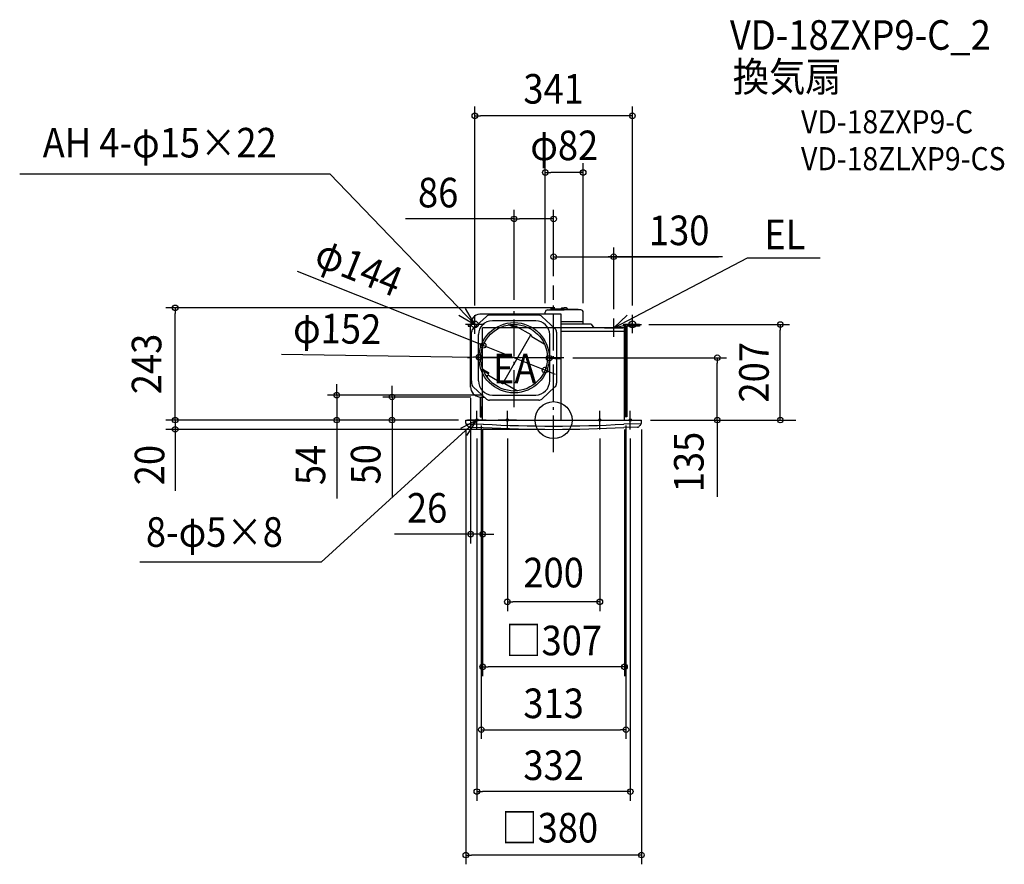
# Model space of a CAD drawing. Extents: x -1155 to 975, y -961 to 867.
import ezdxf
from ezdxf.enums import TextEntityAlignment as Align

# ---------------------------------------------------------------- set-up
doc = ezdxf.new("R2010")
doc.units = 0
doc.header["$LTSCALE"] = 20
doc.header["$PDMODE"] = 3
doc.header["$PDSIZE"] = -2
doc.linetypes.add('DASHDOT', pattern=[5.5, 4, -0.6, 0.3, -0.6])
doc.layers.get('DEFPOINTS').update_dxf_attribs({"linetype": 'CONTINUOUS'})
for name, color, linetype in [('ARRANGE', 1, 'CONTINUOUS'), ('BASIS', 6, 'DASHDOT'), ('DETAIL', 5, 'CONTINUOUS'), ('ETC', 61, 'CONTINUOUS'), ('FIX', 11, 'CONTINUOUS'), ('NOTE', 4, 'CONTINUOUS'), ('OUTLINE', 3, 'CONTINUOUS'), ('SIZE', 30, 'CONTINUOUS')]:
    doc.layers.add(name, color=color, linetype=linetype)
doc.styles.get("Standard").update_dxf_attribs({"font": 'SIMPLEX.shx', "width": 0.9, "height": 64, "bigfont": 'BIGFONT.shx'})

msp = doc.modelspace()

# ---------------------------------------------------------------- linework, layer by layer
at = {"layer": 'ARRANGE', "color": 1, "linetype": 'CONTINUOUS'}
msp.add_circle((0, 0), 40, dxfattribs=at)
msp.add_point((0, 0), dxfattribs=at)
at = {"layer": 'BASIS', "color": 6, "linetype": 'DASHDOT'}
for p, q in [((0, -69.693459), (0, 291.479483)), ((-85.5, 27.787792), (-85.5, 240.068172)), ((22.017731, 135), (-193.434661, 135))]:
    msp.add_line(p, q, dxfattribs=at)
at = {"layer": 'DEFPOINTS', "color": 30, "linetype": 'CONTINUOUS'}
for p in [(-85.5, 435.424038), (0, 291.479483), (-85.5, 240.068172), (185.75, 207), (490.524721, 207), (-152.359251, 161.717794), (-161.49093, 136.174116), (-9.50907, 133.825884), (-18.640749, 108.282206), (-179.501815, 67.716104), (-469.200246, 54), (-349.663676, 49.997334), (-158.75, 49.997334), (-132.5, 54), (-190, 0), (-190, 0), (-156.5, 8), (-153.5, 0), (156.5, 8), (190, 0), (-179.501815, -246.950129), (156.5, -669.980477)]:
    msp.add_point(p, dxfattribs=at)
at = {"layer": 'DETAIL', "color": 5, "linetype": 'CONTINUOUS'}
for p, q in [((-12.94, 238.399986), (23, 238.399986)), ((-7.63747, 238.399986), (-6.468962, 240.423888)), ((23, 240.423902), (-6.468953, 240.423902)), ((23, 240.423902), (0.92, 240.423902)), ((0.92, 238.399986), (23, 238.399986)), ((16.327766, 241.429071), (16.179179, 240.423902)), ((18.147988, 243), (23, 243)), ((27.852012, 243), (23, 243)), ((23, 240.423902), (52.468953, 240.423902)), ((58.94, 238.399986), (23, 238.399986)), ((29.672234, 241.429071), (29.820821, 240.423902)), ((53.63747, 238.399986), (52.468962, 240.423888)), ((-145.308673, 224.592566), (-174.007914, 197.993217)), ((16.5, 229), (-159.500004, 229)), ((-32.199241, 227), (-138.800759, 227)), ((-38.500002, 215), (-132.500002, 215)), ((-25.691327, 224.592566), (3.007914, 197.993217)), ((-18, 229), (-18, 233.344214)), ((16.5, 0), (16.5, 229)), ((64, 208), (64, 233.34)), ((-184.75, 207), (-179.489958, 207)), ((-184.75, 207), (-184.75, 203.5)), ((-184.75, 203.5), (-179.5, 203.5)), ((-179.5, 71.434851), (-179.5, 207)), ((-84.268007, 199.360971), (-95.436642, 205.809185)), ((-83.018007, 201.526035), (-92.954095, 207.262638)), ((-84.268007, 199.360971), (-82.768007, 201.959048)), ((-80.035957, 202.691098), (-49.576481, 185.105312)), ((64, 213), (16.5, 213)), ((81, 208), (16.5, 208)), ((153.5, 200), (16.5, 200)), ((153.5, 192), (16.5, 192)), ((81, 208), (87.39496, 200)), ((153.5, 0), (153.5, 207)), ((185.75, 207), (153.5, 207)), ((153.5, 200), (153.5, 207)), ((155.25, 207), (155.25, 7)), ((158.75, 203.5), (158.75, 7)), ((185.75, 203.5), (158.75, 203.5)), ((185.75, 207), (185.75, 203.5)), ((-177.5, 85), (-177.5, 190.400651)), ((-162.5, 85), (-162.5, 185)), ((-109.769221, 79.191573), (-48.948862, 184.535525)), ((-48.644629, 183.8909), (-48.158391, 182.076233)), ((-47.22654, 180.861821), (-20.154442, 165.231738)), ((-8.5, 85), (-8.5, 185)), ((6.5, 190.400651), (6.5, 79.599349)), ((-140.268007, 102.366126), (-151.436642, 108.81434)), ((-141.518007, 100.201063), (-151.454095, 105.937666)), ((-140.268007, 102.366126), (-141.768007, 99.76805)), ((-141.035957, 97.035999), (-110.576481, 79.450213)), ((-177.5, 85), (-177.5, 79.599349)), ((-145.308673, 45.407434), (-174.007914, 72.006783)), ((-109.058843, 79.250412), (-107.244177, 79.73665)), ((-105.72654, 79.536849), (-77.799221, 63.413004)), ((-25.691327, 45.407434), (3.007914, 72.006783)), ((-159.500004, 49.997334), (-150.260924, 49.997334)), ((-158.75, 49.997334), (-158.75, 7)), ((-155.25, 49.997334), (-155.25, 7)), ((-153.5, 0), (-153.5, 49.997334)), ((-32.199241, 43), (-138.800759, 43)), ((-132.5, 54), (-38.5, 54)), ((-156.5, 8), (-156.5, 28)), ((-153.5, 28), (-156.5, 28)), ((153.5, 28), (156.5, 28)), ((156.5, 8), (156.5, 28)), ((-190, 0), (190, 0)), ((-190, -6.398608), (-190, 0)), ((-158.75, 7), (-153.5, 7)), ((-153.5, 8), (-156.5, 8)), ((153.5, 8), (156.5, 8)), ((158.75, 7), (153.5, 7)), ((190, -6.398608), (190, 0)), ((-189.735191, -8.004211), (-152.081004, -8.859988)), ((-181.24858, -15.198896), (-152.240054, -15.858181)), ((189.735191, -8.004211), (152.081004, -8.859988)), ((181.24858, -15.198896), (152.240054, -15.858181))]:
    msp.add_line(p, q, dxfattribs=at)
for radius in [76, 72]:
    msp.add_circle((-85.5, 135), radius, dxfattribs=at)
for centre, radius, start, end in [((-12.94, 233.34), 5.060002, 90, 179.999999), ((18.147988, 241.159986), 1.840001, 90, 171.590889), ((27.852012, 241.159986), 1.840001, 8.409111, 90), ((58.94, 233.34), 5.060002, 0.000001, 90), ((-157.709353, 207.28123), 21.792462, 94.713205, 180.739417), ((-132.5, 185), 30, 90, 180), ((-138.800759, 217), 10, 90, 130.601295), ((-38.5, 185), 30, 0, 90), ((-32.199241, 217), 10, 49.398705, 90), ((-167.5, 190.400651), 10, 130.601295, 180), ((-96.936642, 203.211109), 3, 60, 99.310635), ((-81.035957, 200.959048), 2, 60, 150), ((-3.5, 190.400651), 10, 0, 49.398705), ((-50.576481, 183.373261), 2, 15, 60), ((-46.22654, 182.593872), 2, 195, 240), ((-149.936642, 111.412416), 3, 200.689365, 240), ((-134, 97.184659), 10, 180, 217.943462), ((-134, 97.184659), 10, 180, 217.943462), ((-140.035957, 98.76805), 2, 150, 240), ((-157.709353, 71.716104), 21.792462, 179.260583, 265.286795), ((-167.5, 79.599349), 10, 180, 229.398705), ((-131.632559, 84.855589), 30.867779, 179.731947, 268.389671), ((-109.576481, 81.182263), 2, 240, 285), ((-106.72654, 77.804798), 2, 60, 105), ((-39.367441, 84.855589), 30.867779, 271.610329, 0.268053), ((-3.5, 79.599349), 10, 310.601295, 0), ((-138.800759, 53), 10, 229.398705, 270), ((-32.199241, 53), 10, 270, 310.601295), ((-185, -6.398608), 5, 180, 217.684759), ((-169.172277, 5.827723), 25, 217.684759, 233.263571), ((-181.134973, -10.200187), 5, 233.263571, 268.698047), ((0, 2780), 2800, 266.883209, 273.116791), ((0, 2780), 2793, 266.883209, 273.116791), ((181.134973, -10.200187), 5, 271.301953, 306.736429), ((169.172277, 5.827723), 25, 306.736429, 322.315241), ((185, -6.398608), 5, 322.315241, 0)]:
    msp.add_arc(centre, radius, start, end, dxfattribs=at)
at = {"layer": 'FIX', "color": 11, "linetype": 'CONTINUOUS'}
for centre, radius in [((-170.5, 207), 7.5), ((170.5, 207), 7.5), ((-166, 0), 2.5), ((-100, 0), 2.5), ((100, 0), 2.5), ((166, 0), 2.5)]:
    msp.add_circle(centre, radius, dxfattribs=at)
at = {"layer": 'NOTE', "color": 4, "linetype": 'CONTINUOUS'}
for p, q in [((-1155.24382, 533.231944), (-483.872106, 533.231944)), ((-170.522543, 207.000851), (-483.872106, 533.231944)), ((130, 200), (419.634597, 351.02784)), ((419.634597, 351.02784), (576.680799, 351.02784)), ((-170.522543, 207.000851), (-190.383336, 241.721866)), ((-205.083002, 227.139735), (-170.522543, 207.000851)), ((-170.5, 187), (-170.5, 227)), ((159.409503, 227.112379), (130, 200)), ((130, 180), (130, 220)), ((170.5, 188), (170.5, 228)), ((-150.5, 207), (-190.5, 207)), ((110, 200), (150, 200)), ((130, 200), (169.025567, 208.775257)), ((150.5, 207), (190.5, 207)), ((-146, 0), (-186, 0)), ((-166, -20), (-166, 20)), ((-80, 0), (-120, 0)), ((-100, -20), (-100, 20)), ((80, 0), (120, 0)), ((100, -20), (100, 20)), ((146, 0), (186, 0)), ((166, -20), (166, 20)), ((-166.005967, -0.057774), (-503.040832, -307.153305)), ((-165.981959, -0.008927), (-201.763073, -17.889416)), ((-188.029068, -33.384442), (-165.981959, -0.008927)), ((-503.040832, -307.153305), (-895.413364, -307.153305))]:
    msp.add_line(p, q, dxfattribs=at)
at = {"layer": 'OUTLINE', "color": 3, "linetype": 'CONTINUOUS'}
for p, q in [((153.5, 200), (-153.5, 200)), ((-153.5, 0), (-153.5, 200)), ((153.5, 0), (153.5, 200)), ((-190, 0), (190, 0))]:
    msp.add_line(p, q, dxfattribs=at)
at = {"layer": 'SIZE', "color": 30, "linetype": 'CONTINUOUS'}
for p, q in [((-170.5, 248), (-170.5, 678.508634)), ((170.5, 248), (170.5, 678.508634)), ((-170.5, 658.508634), (-158.5, 658.508634)), ((158.5, 658.508634), (-158.5, 658.508634)), ((170.5, 658.508634), (158.5, 658.508634)), ((-17.96201, 253.34), (-17.96201, 555.915959)), ((64.037992, 253.34), (64.037992, 555.915959)), ((-17.96201, 535.915959), (-5.96201, 535.915959)), ((52.037992, 535.915959), (-5.96201, 535.915959)), ((64.037992, 535.915959), (52.037992, 535.915959)), ((-85.5, 260.068172), (-85.5, 455.424038)), ((0, 311.479483), (0, 455.424038)), ((-85.5, 435.424038), (-320.136309, 435.424038)), ((-85.5, 435.424038), (-73.5, 435.424038)), ((-12, 435.424038), (-73.5, 435.424038)), ((0, 435.424038), (-12, 435.424038)), ((0, 311.479483), (0, 373.62182)), ((130, 240), (130, 373.62182)), ((0, 353.62182), (12, 353.62182)), ((12, 353.62182), (118, 353.62182)), ((115.5, 353.62182), (356.442733, 353.62182)), ((130, 353.62182), (118, 353.62182)), ((365.298842, 353.62182), (130, 353.62182)), ((-554.747482, 322.517172), (-163.50246, 166.17076)), ((3, 243), (-838.917795, 243)), ((-818.917795, 243), (-818.917795, 231)), ((-818.917795, 12), (-818.917795, 231)), ((205.75, 207), (510.524721, 207)), ((490.524721, 207), (490.524721, 195)), ((490.524721, 12), (490.524721, 195)), ((-152.359251, 161.717794), (-163.50246, 166.17076)), ((-18.640749, 108.282206), (-152.359251, 161.717794)), ((-588.752883, 142.775628), (-173.489498, 136.359503)), ((-161.49093, 136.174116), (-173.489498, 136.359503)), ((-9.50907, 133.825884), (-161.49093, 136.174116)), ((-9.50907, 133.825884), (2.489498, 133.640497)), ((2.489498, 133.640497), (14.488066, 133.455111)), ((41.517731, 135), (374.13138, 135)), ((354.13138, 135), (354.13138, 123)), ((-18.640749, 108.282206), (-7.49754, 103.82924)), ((354.13138, 12), (354.13138, 123)), ((-7.49754, 103.82924), (3.645668, 99.376274)), ((-469.200246, 66), (-469.200246, 78)), ((-469.200246, 54), (-469.200246, 66)), ((-349.663676, 61.997334), (-349.663676, 73.997334)), ((-152.5, 54), (-489.200246, 54)), ((-469.200246, 54), (-469.200246, 0)), ((-178.75, 49.997334), (-369.663676, 49.997334)), ((-349.663676, 49.997334), (-349.663676, 61.997334)), ((-349.663676, 49.997334), (-349.663676, 0)), ((-179.501815, 47.716104), (-179.501815, -266.950129)), ((-818.917795, 12), (-818.917795, 24)), ((-206, 0), (-838.917795, 0)), ((-210, 0), (-838.917795, 0)), ((-818.917795, 0), (-818.917795, 12)), ((-818.917795, 0), (-818.917795, 12)), ((-818.917795, 0), (-818.917795, -20)), ((-818.917795, 0), (-818.917795, -20)), ((-210, 0), (-489.200246, 0)), ((-469.200246, 0), (-469.200246, -12)), ((-210, 0), (-369.663676, 0)), ((-349.663676, 0), (-349.663676, -12)), ((210, 0), (524.046942, 0)), ((210, 0), (374.13138, 0)), ((210, 0), (510.524721, 0)), ((354.13138, 0), (354.13138, 12)), ((354.13138, 0), (354.13138, -166.151103)), ((490.524721, 0), (490.524721, 12)), ((-20, -20), (-838.917795, -20)), ((-818.917795, -20), (-818.917795, -152.804738)), ((-818.917795, -20), (-818.917795, -32)), ((-469.200246, -12), (-469.200246, -170)), ((-349.663676, -12), (-349.663676, -167.257143)), ((-190, -20), (-190, -961.387221)), ((-156.5, -12), (-156.5, -689.980477)), ((-153.5, -20), (-153.5, -553.959543)), ((-153.5, -20), (-153.5, -286.743381)), ((-153.5, -20), (-153.5, -286.743381)), ((-153.5, -20), (-153.5, -266.950129)), ((153.5, -20), (153.5, -553.959543)), ((156.5, -12), (156.5, -689.980477)), ((190, -20), (190, -961.387221)), ((-818.917795, -32), (-818.917795, -44)), ((-166, -40), (-166, -823.951496)), ((-100, -40), (-100, -413.300622)), ((100, -40), (100, -413.300622)), ((166, -40), (166, -823.951496)), ((-191.501815, -246.950129), (-344.016101, -246.950129)), ((-179.501815, -246.950129), (-191.501815, -246.950129)), ((-153.5, -246.950129), (-179.501815, -246.950129)), ((-153.5, -246.950129), (-141.5, -246.950129)), ((-141.5, -246.950129), (-129.5, -246.950129)), ((-100, -393.300622), (-88, -393.300622)), ((88, -393.300622), (-88, -393.300622)), ((100, -393.300622), (88, -393.300622)), ((-153.5, -533.959543), (-141.5, -533.959543)), ((141.5, -533.959543), (-141.5, -533.959543)), ((153.5, -533.959543), (141.5, -533.959543)), ((-156.5, -669.980477), (-144.5, -669.980477)), ((-144.5, -669.980477), (144.5, -669.980477)), ((156.5, -669.980477), (144.5, -669.980477)), ((-166, -803.951496), (-154, -803.951496)), ((154, -803.951496), (-154, -803.951496)), ((166, -803.951496), (154, -803.951496)), ((-190, -941.387221), (-178, -941.387221)), ((178, -941.387221), (-178, -941.387221)), ((190, -941.387221), (178, -941.387221))]:
    msp.add_line(p, q, dxfattribs=at)
for centre in [(-170.5, 658.508634), (170.5, 658.508634), (-17.96201, 535.915959), (64.037992, 535.915959), (-85.5, 435.424038), (0, 435.424038), (0, 353.62182), (130, 353.62182), (-818.917795, 243), (490.524721, 207), (-152.359251, 161.717794), (-161.49093, 136.174116), (-9.50907, 133.825884), (354.13138, 135), (-18.640749, 108.282206), (-469.200246, 54), (-349.663676, 49.997334), (-818.917795, 0), (-818.917795, 0), (-469.200246, 0), (-349.663676, 0), (354.13138, 0), (490.524721, 0), (-818.917795, -20), (-179.501815, -246.950129), (-153.5, -246.950129), (-100, -393.300622), (100, -393.300622), (-153.5, -533.959543), (153.5, -533.959543), (-156.5, -669.980477), (156.5, -669.980477), (-166, -803.951496), (166, -803.951496), (-190, -941.387221), (190, -941.387221)]:
    msp.add_circle(centre, 6, dxfattribs=at)

# ---------------------------------------------------------------- texts
at = {"layer": 'ETC', "color": 61, "linetype": 'CONTINUOUS', "width": 0.9}
for s, height, p in [('VD-18ZXP9-C_2', 64, (381.535738, 801.495071)), ('換気扇', 64, (387.566717, 711.065864)), ('VD-18ZXP9-C', 50, (535.325695, 620.703287)), ('VD-18ZLXP9-CS', 50, (535.325695, 540.775953))]:
    msp.add_text(s, height=height, dxfattribs=at).set_placement(p)
at = {"layer": 'NOTE', "color": 4, "linetype": 'CONTINUOUS', "width": 0.9}
for s, p in [('AH 4-φ15×22', (-1105.449523, 568.423811)), ('EL', (455.736434, 369.963429)), ('EA', (-131.354055, 79.456558)), ('8-φ5×8', (-882.171449, -274.189035))]:
    msp.add_text(s, height=64, dxfattribs=at).set_placement(p)
at = {"layer": 'SIZE', "color": 30, "linetype": 'CONTINUOUS', "width": 0.9}
for s, p in [('341', (0, 685.002448)), ('φ82', (23.037991, 562.607111)), ('86', (-249.879166, 460.424038)), ('130', (271.727414, 378.62182)), ('26', (-273.758958, -221.950129)), ('200', (0, -362.019418)), ('□307', (0, -508.959543)), ('313', (0, -644.980477)), ('332', (0, -778.951496)), ('□380', (-8.408055, -914.171304))]:
    msp.add_text(s, height=64, dxfattribs=at).set_placement(p, align=Align.CENTER)
for s, rotation, p in [('φ144', 338.217762998, (-433.109768, 300.831446)), ('φ152', 359.114802592, (-468.752369, 165.924516)), ('243', 90, (-848.735263, 121.5)), ('207', 90, (465.524721, 103.5)), ('135', 90, (324.537875, -90.730211)), ('20', 90, (-842.288391, -97.307457)), ('54', 90, (-494.200246, -97)), ('50', 90, (-374.663676, -95.628571))]:
    msp.add_text(s, height=64, rotation=rotation, dxfattribs=at).set_placement(p, align=Align.CENTER)

doc.saveas('drawing.dxf')
